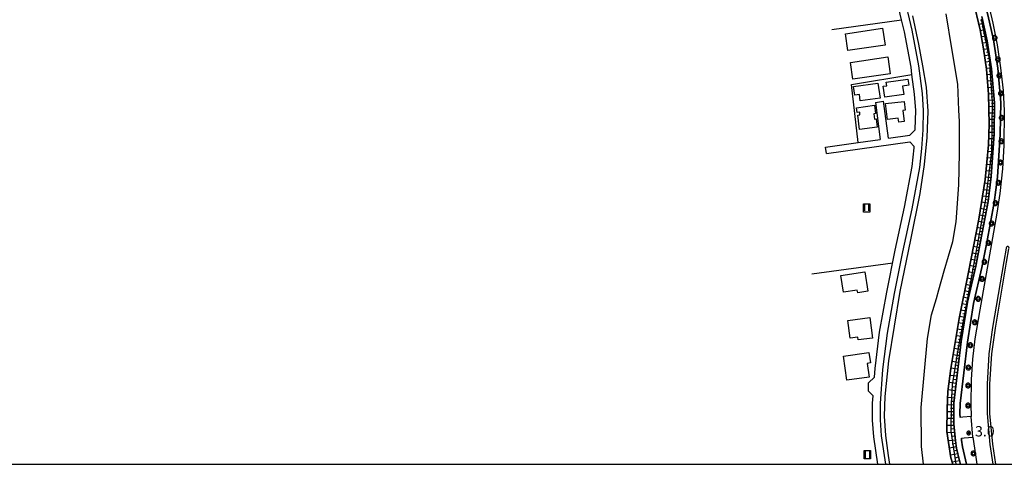
# Model space of a CAD drawing. Extents: x -30000 to -28000, y 97500 to 99000.
# Drawn here: x -29310 to -28834, y 97500 to 97715 of the extents above; entities that cross this region are included whole.
import ezdxf
from ezdxf.enums import TextEntityAlignment as Align

# ---------------------------------------------------------------- set-up
doc = ezdxf.new("R2010")
doc.units = 0
doc.header["$MEASUREMENT"] = 0
doc.layers.get('0').update_dxf_attribs({"color": 50, "linetype": 'CONTINUOUS'})
for name, color, linetype in [('1103000', 221, 'CONTINUOUS'), ('2101000', 7, 'CONTINUOUS'), ('2101001', 252, 'CONTINUOUS'), ('2106000', 46, 'CONTINUOUS'), ('2226000', 40, 'CONTINUOUS'), ('2238000', 3, 'CONTINUOUS'), ('3001000', 6, 'CONTINUOUS'), ('5101000', 4, 'CONTINUOUS'), ('5102000', 5, 'CONTINUOUS'), ('6101110', 72, 'CONTINUOUS'), ('6101120', 112, 'CONTINUOUS'), ('6101990', 93, 'CONTINUOUS'), ('6110000', 232, 'CONTINUOUS'), ('6130000', 41, 'CONTINUOUS'), ('6311000', 90, 'CONTINUOUS'), ('7102001', 43, 'CONTINUOUS'), ('7311000', 31, 'CONTINUOUS'), ('999', 7, 'CONTINUOUS'), ('CLIP_BOX', 4, 'CONTINUOUS')]:
    doc.layers.add(name, color=color, linetype=linetype)
doc.styles.add('Dm_Anotation', font='romans.shx', dxfattribs={"bigfont": 'pscdm.shx'})
doc.styles.get("Standard").update_dxf_attribs({"font": 'romans.shx', "bigfont": 'pscdm.shx'})

# ---------------------------------------------------------------- blocks, each defined once
blk = doc.blocks.new('223800')
at = {"linetype": 'Continuous'}
blk.add_circle((0, 0), 0.25, dxfattribs=at)
at = {"layer": 'CLIP_BOX', "flags": 128}
blk.add_lwpolyline([(0.04, -0.45), (0.13, -0.43), (0.21, -0.4), (0.29, -0.35), (0.35, -0.29), (0.4, -0.21), (0.43, -0.13), (0.45, -0.04), (0.45, 0.04), (0.43, 0.13), (0.4, 0.21), (0.35, 0.29), (0.29, 0.35), (0.21, 0.4), (0.13, 0.43), (0.04, 0.45), (-0.04, 0.45), (-0.13, 0.43), (-0.21, 0.4), (-0.29, 0.35), (-0.35, 0.29), (-0.4, 0.21), (-0.43, 0.13), (-0.45, 0.04), (-0.45, -0.04), (-0.43, -0.13), (-0.4, -0.21), (-0.35, -0.29), (-0.29, -0.35), (-0.21, -0.4), (-0.13, -0.43), (-0.04, -0.45)], close=True, dxfattribs=at)
blk = doc.blocks.new('631100')
at = {"linetype": 'Continuous', "flags": 128}
for points in [[(-0.4, 0.6), (-0.4, -0.6)], [(0.4, 0.6), (0.4, -0.6)]]:
    blk.add_lwpolyline(points, dxfattribs=at)
at = {"layer": 'CLIP_BOX', "flags": 128}
blk.add_lwpolyline([(-0.6, 0.8), (0.6, 0.8), (0.6, -0.8), (-0.6, -0.8), (-0.6, 0.8)], dxfattribs=at)
blk = doc.blocks.new('731100')
at = {"linetype": 'Continuous'}
blk.add_circle((0, 0), 0.15, dxfattribs=at)
at = {"layer": 'CLIP_BOX'}
blk.add_lwpolyline([(0.03, 0.35), (-0.03, 0.35), (-0.1, 0.33), (-0.16, 0.31), (-0.22, 0.27), (-0.27, 0.22), (-0.31, 0.16), (-0.33, 0.1), (-0.35, 0.03), (-0.35, -0.03), (-0.33, -0.1), (-0.31, -0.16), (-0.27, -0.22), (-0.22, -0.27), (-0.16, -0.31), (-0.1, -0.33), (-0.03, -0.35), (0.03, -0.35), (0.1, -0.33), (0.16, -0.31), (0.22, -0.27), (0.27, -0.22), (0.31, -0.16), (0.33, -0.1), (0.35, -0.03), (0.35, 0.03), (0.33, 0.1), (0.31, 0.16), (0.27, 0.22), (0.22, 0.27), (0.16, 0.31), (0.1, 0.33)], close=True, dxfattribs=at)
at = {"linetype": 'Continuous'}
blk.add_attdef('ATT', text='', height=2, dxfattribs=at).set_placement((1.5, 0), align=Align.MIDDLE_LEFT)

msp = doc.modelspace()

# ---------------------------------------------------------------- linework, layer by layer
at = {"layer": '1103000'}
msp.add_lwpolyline([(-28872.69, 97500), (-28872.72, 97500.13), (-28873.7, 97508.55), (-28873.8, 97527.5), (-28870.71, 97560.81), (-28868.74, 97572.29), (-28866.37, 97580.18), (-28865.29, 97584.31), (-28862.68, 97593.44), (-28858.55, 97607.67), (-28856.92, 97617.13), (-28855.5, 97635.06), (-28855.18, 97650.38), (-28855.33, 97665.72), (-28855.5, 97671.16), (-28856.11, 97683.76), (-28858.98, 97701.01), (-28861.66, 97717.75)], dxfattribs=at)
at = {"layer": '2101000'}
for points in [[(-28876.62, 97661.56), (-28876.61, 97661.74), (-28876.43, 97670.99), (-28876.99, 97678.81), (-28878.23, 97688.45), (-28878.67, 97691.86), (-28881.89, 97709.04), (-28883.26, 97714.83), (-28885.9, 97725.96), (-28886.9, 97729.08)], [(-28890.92, 97500), (-28892.94, 97513.69), (-28893.5, 97521.47), (-28893.46, 97529.36), (-28892.32, 97545.88), (-28890.14, 97563.35), (-28886.67, 97582.52), (-28882.59, 97602.72), (-28878.17, 97623.5), (-28874.37, 97643.45), (-28873.42, 97652.59), (-28872.81, 97661.57), (-28872.63, 97671), (-28873.19, 97679.14), (-28874.93, 97692.49), (-28878.17, 97709.83), (-28882.24, 97726.97)], [(-28840.77, 97720.14), (-28839.12, 97713.18), (-28837.02, 97702.66), (-28835.37, 97691.65), (-28834.21, 97680.67), (-28833.71, 97670.79), (-28833.86, 97654.04), (-28834.5, 97642.74), (-28835.77, 97630.84), (-28837.23, 97621.32), (-28845.39, 97574.66), (-28847.88, 97560.65), (-28848.91, 97550.88), (-28849.53, 97540.92), (-28849.85, 97528.8), (-28849.53, 97523.07)], [(-28895.94, 97674.9), (-28893.58, 97657)], [(-28889.62, 97657.55), (-28891.97, 97675.42)], [(-28889.62, 97657.55), (-28879.25, 97659.01)], [(-28879.25, 97659.01), (-28876.62, 97661.56)], [(-28919.99, 97653.29), (-28904.2, 97655.51), (-28893.58, 97657)], [(-28919.54, 97650.12), (-28879.34, 97655.76)], [(-28896.4, 97542.05), (-28896.11, 97546.25), (-28893.9, 97563.93), (-28890.4, 97583.23), (-28886.31, 97603.49), (-28881.89, 97624.27), (-28878.14, 97643.97), (-28877.21, 97652.87), (-28877.16, 97653.55)], [(-28879.34, 97655.76), (-28877.16, 97653.55)], [(-28899.19, 97539.34), (-28896.4, 97542.05)], [(-28897.01, 97533.06), (-28899.18, 97535.4)], [(-28894.76, 97500), (-28896.72, 97513.28), (-28897.3, 97521.35), (-28897.26, 97529.5), (-28897.01, 97533.06)], [(-28848.82, 97513.09), (-28847.57, 97504.51), (-28846.79, 97500)]]:
    msp.add_lwpolyline(points, dxfattribs=at)
at = {"layer": '2101001'}
for points in [[(-28895.94, 97674.9), (-28891.97, 97675.42)], [(-28919.54, 97650.12), (-28919.99, 97653.29)], [(-28899.18, 97535.4), (-28899.19, 97539.34)], [(-28848.82, 97513.09), (-28849.53, 97523.07)]]:
    msp.add_lwpolyline(points, dxfattribs=at)
at = {"layer": '2106000'}
for points in [[(-28849.59, 97523.06), (-28853.59, 97522.73), (-28854.99, 97522.64), (-28855.03, 97524.46), (-28854.94, 97529.37), (-28851.43, 97558.96), (-28848.43, 97577.73), (-28844.44, 97595.15), (-28842.1, 97607.17), (-28838.43, 97626.55), (-28836.9, 97638.76), (-28835.54, 97659.54), (-28835.25, 97674.81), (-28836.79, 97691.45), (-28838.85, 97705.21), (-28841.48, 97717.16), (-28843.71, 97724.91), (-28847.93, 97740.03), (-28850.27, 97746.8), (-28852.88, 97753.44), (-28856.61, 97761.8), (-28861.47, 97771.34), (-28867.09, 97781.56), (-28871.53, 97788.5)], [(-28854.8, 97500), (-28855.33, 97501.64), (-28856.75, 97507.81), (-28857.26, 97511.32), (-28857.93, 97519.62), (-28858.03, 97524.46), (-28857.94, 97529.57), (-28854.4, 97559.37), (-28851.37, 97578.3), (-28847.38, 97595.77), (-28845.04, 97607.73), (-28841.4, 97627.02), (-28839.88, 97639.04), (-28838.54, 97659.67), (-28838.25, 97674.7), (-28839.77, 97691.09), (-28841.8, 97704.67), (-28844.39, 97716.42)], [(-28851.88, 97500), (-28853.8, 97508.36), (-28854.28, 97511.66), (-28854.36, 97512.66), (-28852.96, 97512.75), (-28848.82, 97513.09)]]:
    msp.add_lwpolyline(points, dxfattribs=at)
at = {"layer": '2226000'}
msp.add_lwpolyline([(-28837.72, 97500), (-28839.16, 97509.72), (-28840.51, 97524.57), (-28840.53, 97538.72), (-28839.65, 97553.31), (-28837.91, 97565.83), (-28832.48, 97597.74), (-28831.32, 97604.17), (-28831.27, 97604.44), (-28831.46, 97605), (-28831.78, 97605.19), (-28832.15, 97605.2), (-28832.47, 97605.01), (-28832.65, 97604.69), (-28832.7, 97604.42), (-28833.86, 97597.98), (-28839.29, 97566.04), (-28841.05, 97553.45), (-28841.93, 97538.77), (-28841.91, 97524.5), (-28840.55, 97509.56), (-28839.14, 97500)], dxfattribs=at)
at = {"layer": '3001000'}
for points in [[(-28910.45, 97708.07), (-28892.43, 97710.78), (-28891.21, 97702.63), (-28909.22, 97699.92)], [(-28907.99, 97694.21), (-28889.98, 97696.92), (-28888.75, 97688.77), (-28906.77, 97686.06)], [(-28882.24, 97678.68), (-28891.4, 97677.39), (-28892.14, 97682.67), (-28890.4, 97682.92), (-28890.66, 97684.72), (-28880.22, 97686.18), (-28879.8, 97683.15), (-28882.81, 97682.73)], [(-28893.68, 97676.98), (-28903.23, 97675.65), (-28903.64, 97678.66), (-28905.91, 97678.34), (-28906.49, 97682.51), (-28894.67, 97684.15)], [(-28895.03, 97662.85), (-28903.54, 97661.72), (-28904.48, 97668.8), (-28903.37, 97668.95), (-28903.53, 97670.14), (-28904.7, 97669.98), (-28905.01, 97672.35), (-28896.38, 97673.5), (-28895.85, 97669.52), (-28896.75, 97669.4), (-28896.41, 97666.79), (-28895.56, 97666.9)], [(-28890.08, 97666.68), (-28890.97, 97674.32), (-28882.01, 97675.37), (-28881.51, 97671.11), (-28882.58, 97670.99), (-28881.96, 97665.71), (-28884.65, 97665.39), (-28884.87, 97667.29)], [(-28912.59, 97591.21), (-28901.01, 97592.99), (-28899.57, 97583.64), (-28904.47, 97582.89), (-28904.67, 97584.16), (-28911.34, 97583.13)], [(-28897.29, 97561.01), (-28904.2, 97560.08), (-28904.39, 97561.46), (-28908.08, 97560.96), (-28909.23, 97569.45), (-28898.63, 97570.88)], [(-28909.77, 97540.63), (-28911.41, 97552.23), (-28899.07, 97553.98), (-28898.36, 97548.99), (-28899.93, 97548.77), (-28899, 97542.16)]]:
    msp.add_lwpolyline(points, close=True, dxfattribs=at)
at = {"layer": '5101000'}
for points in [[(-28858.54, 97500), (-28859.42, 97503.14), (-28861.34, 97515.81), (-28861.27, 97526.97), (-28860.88, 97535.15), (-28859.46, 97546.23), (-28855.49, 97570.38), (-28850.85, 97592.86), (-28845.88, 97618.41), (-28842.87, 97637.69), (-28841.22, 97654.38), (-28840.88, 97664.43), (-28841.28, 97678.89), (-28842.19, 97690.91), (-28843.58, 97700.72), (-28845.2, 97709.89), (-28848.68, 97724.08)], [(-28888.89, 97500), (-28889.61, 97504.3), (-28890.83, 97513.96), (-28891.48, 97523.28), (-28891.13, 97532.76), (-28889.48, 97549.92), (-28886.73, 97566.8), (-28883.99, 97583.44), (-28878.76, 97608.49), (-28874.25, 97630.86), (-28872.15, 97644.96), (-28870.95, 97657.95), (-28870.39, 97670.67), (-28871.27, 97682.25), (-28872.99, 97692.64), (-28874.9, 97702.96), (-28877.83, 97716.81)]]:
    msp.add_lwpolyline(points, dxfattribs=at)
at = {"layer": '5102000'}
for points in [[(-28916.92, 97710.11), (-28883.26, 97714.83)], [(-28926.65, 97591.97), (-28887.56, 97597.3)]]:
    msp.add_lwpolyline(points, dxfattribs=at)
at = {"layer": '6101110'}
msp.add_lwpolyline([(-28844.39, 97716.42), (-28841.8, 97704.67), (-28839.77, 97691.09), (-28838.25, 97674.7), (-28838.54, 97659.67), (-28839.88, 97639.04), (-28841.4, 97627.02), (-28845.04, 97607.73), (-28847.38, 97595.77), (-28851.37, 97578.3), (-28854.4, 97559.37), (-28857.94, 97529.57), (-28858.03, 97524.46), (-28857.93, 97519.62), (-28857.26, 97511.32), (-28856.75, 97507.81), (-28855.33, 97501.64), (-28854.8, 97500)], dxfattribs=at)
at = {"layer": '6101120'}
msp.add_lwpolyline([(-28858.54, 97500), (-28859.42, 97503.14), (-28861.34, 97515.81), (-28861.27, 97526.97), (-28860.88, 97535.15), (-28859.46, 97546.23), (-28855.49, 97570.38), (-28850.85, 97592.86), (-28845.88, 97618.41), (-28842.87, 97637.69), (-28841.22, 97654.38), (-28840.88, 97664.43), (-28841.28, 97678.89), (-28842.19, 97690.91), (-28843.58, 97700.72), (-28845.2, 97709.89), (-28848.68, 97724.08)], dxfattribs=at)
at = {"layer": '6101990'}
for points in [[(-28843.64, 97713.04), (-28845.85, 97712.53)], [(-28842.97, 97709.99), (-28845.13, 97709.51)], [(-28843.98, 97714.57), (-28845.1, 97714.3)], [(-28843.31, 97711.51), (-28844.39, 97711.26)], [(-28842.3, 97706.94), (-28844.6, 97706.51)], [(-28842.64, 97708.46), (-28843.75, 97708.23)], [(-28841.96, 97705.41), (-28843.15, 97705.21)], [(-28841.68, 97703.87), (-28844.07, 97703.49)], [(-28841.22, 97700.78), (-28843.54, 97700.42)], [(-28841.45, 97702.33), (-28842.62, 97702.14)], [(-28840.76, 97697.69), (-28843.1, 97697.35)], [(-28840.99, 97699.24), (-28842.15, 97699.06)], [(-28840.53, 97696.15), (-28841.7, 97695.98)], [(-28840.29, 97694.6), (-28842.67, 97694.27)], [(-28839.83, 97691.51), (-28842.23, 97691.23)], [(-28840.06, 97693.06), (-28841.26, 97692.9)], [(-28839.52, 97688.4), (-28841.98, 97688.17)], [(-28839.66, 97689.96), (-28840.88, 97689.83)], [(-28839.37, 97686.85), (-28840.62, 97686.74)], [(-28839.23, 97685.29), (-28841.75, 97685.08)], [(-28838.94, 97682.18), (-28841.51, 97681.96)], [(-28839.09, 97683.74), (-28840.36, 97683.63)], [(-28838.66, 97679.07), (-28841.28, 97678.89)], [(-28838.8, 97680.62), (-28840.1, 97680.52)], [(-28838.51, 97677.51), (-28839.87, 97677.45)], [(-28838.37, 97675.96), (-28841.2, 97675.88)], [(-28838.29, 97672.84), (-28841.11, 97672.83)], [(-28838.26, 97674.4), (-28839.71, 97674.38)], [(-28838.35, 97669.71), (-28841.03, 97669.7)], [(-28838.32, 97671.28), (-28839.69, 97671.27)], [(-28838.38, 97668.15), (-28839.68, 97668.15)], [(-28838.4, 97666.59), (-28840.94, 97666.58)], [(-28838.46, 97663.46), (-28840.91, 97663.49)], [(-28838.43, 97665.03), (-28839.67, 97665.03)], [(-28838.52, 97660.34), (-28841.02, 97660.42)], [(-28838.59, 97658.78), (-28839.83, 97658.83)], [(-28838.49, 97661.9), (-28839.73, 97661.93)], [(-28838.9, 97654.1), (-28841.23, 97654.24)], [(-28838.7, 97657.22), (-28841.12, 97657.34)], [(-28838.8, 97655.66), (-28839.99, 97655.72)], [(-28839.1, 97650.98), (-28841.54, 97651.18)], [(-28839.21, 97649.42), (-28840.45, 97649.53)], [(-28839, 97652.54), (-28840.19, 97652.63)], [(-28839.51, 97644.75), (-28842.15, 97644.96)], [(-28839.31, 97647.87), (-28841.84, 97648.07)], [(-28839.41, 97646.31), (-28840.7, 97646.41)], [(-28839.95, 97638.51), (-28842.76, 97638.82)], [(-28839.72, 97641.63), (-28842.46, 97641.87)], [(-28839.82, 97640.07), (-28841.21, 97640.2)], [(-28839.61, 97643.19), (-28840.96, 97643.3)], [(-28840.34, 97635.41), (-28843.17, 97635.8)], [(-28840.54, 97633.86), (-28841.97, 97634.06)], [(-28840.15, 97636.96), (-28841.54, 97637.14)], [(-28841.12, 97629.21), (-28844.13, 97629.65)], [(-28840.73, 97632.31), (-28843.65, 97632.72)], [(-28840.93, 97630.76), (-28842.41, 97630.97)], [(-28841.57, 97626.12), (-28844.6, 97626.61)], [(-28841.86, 97624.58), (-28843.35, 97624.84)], [(-28841.32, 97627.66), (-28842.84, 97627.9)], [(-28842.73, 97619.98), (-28845.56, 97620.47)], [(-28842.15, 97623.05), (-28845.08, 97623.55)], [(-28842.44, 97621.51), (-28843.88, 97621.76)], [(-28843.31, 97616.91), (-28846.08, 97617.4)], [(-28843.6, 97615.37), (-28844.98, 97615.63)], [(-28843.02, 97618.44), (-28844.41, 97618.68)], [(-28844.47, 97610.77), (-28847.26, 97611.3)], [(-28843.89, 97613.84), (-28846.67, 97614.37)], [(-28844.18, 97612.3), (-28845.57, 97612.57)], [(-28845.05, 97607.7), (-28847.86, 97608.24)], [(-28845.35, 97606.16), (-28846.75, 97606.44)], [(-28844.76, 97609.23), (-28846.16, 97609.5)], [(-28846.25, 97601.56), (-28849.05, 97602.11)], [(-28845.65, 97604.63), (-28848.45, 97605.18)], [(-28845.95, 97603.1), (-28847.35, 97603.37)], [(-28847.46, 97595.43), (-28850.24, 97596.01)], [(-28846.85, 97598.49), (-28849.65, 97599.05)], [(-28847.15, 97596.96), (-28848.54, 97597.25)], [(-28846.55, 97600.03), (-28847.95, 97600.3)], [(-28848.15, 97592.38), (-28850.83, 97592.96)], [(-28848.5, 97590.86), (-28849.82, 97591.15)], [(-28847.8, 97593.91), (-28849.17, 97594.19)], [(-28849.55, 97586.29), (-28852.09, 97586.84)], [(-28848.85, 97589.34), (-28851.46, 97589.91)], [(-28849.2, 97587.81), (-28850.49, 97588.09)], [(-28850.24, 97583.24), (-28852.72, 97583.78)], [(-28850.59, 97581.72), (-28851.82, 97581.99)], [(-28849.89, 97584.77), (-28851.15, 97585.04)], [(-28851.56, 97577.14), (-28854, 97577.6)], [(-28850.94, 97580.2), (-28853.36, 97580.71)], [(-28851.29, 97578.68), (-28852.48, 97578.91)], [(-28852.05, 97574.05), (-28854.63, 97574.52)], [(-28852.3, 97572.51), (-28853.63, 97572.75)], [(-28851.81, 97575.59), (-28853.06, 97575.83)], [(-28853.04, 97567.88), (-28855.82, 97568.35)], [(-28852.55, 97570.97), (-28855.27, 97571.45)], [(-28852.8, 97569.42), (-28854.18, 97569.66)], [(-28853.54, 97564.79), (-28856.33, 97565.25)], [(-28853.78, 97563.25), (-28855.19, 97563.48)], [(-28853.29, 97566.34), (-28854.68, 97566.57)], [(-28854.49, 97558.62), (-28857.36, 97559.02)], [(-28854.03, 97561.71), (-28856.84, 97562.15)], [(-28854.28, 97560.17), (-28855.69, 97560.37)], [(-28855.23, 97552.41), (-28858.37, 97552.86)], [(-28854.86, 97555.52), (-28857.86, 97555.94)], [(-28855.05, 97553.96), (-28856.58, 97554.18)], [(-28854.68, 97557.07), (-28856.14, 97557.27)], [(-28855.6, 97549.26), (-28858.89, 97549.73)], [(-28855.42, 97550.84), (-28857.02, 97551.06)], [(-28855.99, 97545.97), (-28859.43, 97546.43)], [(-28856.2, 97544.25), (-28857.93, 97544.46)], [(-28855.8, 97547.62), (-28857.48, 97547.85)], [(-28856.81, 97539.05), (-28860.32, 97539.48)], [(-28856.4, 97542.53), (-28859.88, 97542.96)], [(-28856.61, 97540.79), (-28858.35, 97541)], [(-28857.23, 97535.53), (-28860.77, 97535.97)], [(-28857.44, 97533.76), (-28859.18, 97533.95)], [(-28857.02, 97537.29), (-28858.79, 97537.51)], [(-28857.65, 97531.99), (-28861.02, 97532.27)], [(-28857.85, 97530.31), (-28859.47, 97530.41)], [(-28858.02, 97525.39), (-28861.28, 97525.42)], [(-28857.95, 97528.62), (-28861.19, 97528.74)], [(-28857.99, 97527.01), (-28859.63, 97527.04)], [(-28857.98, 97522.13), (-28861.3, 97522.09)], [(-28858.02, 97523.76), (-28859.65, 97523.76)], [(-28857.95, 97520.47), (-28859.63, 97520.43)], [(-28857.86, 97518.81), (-28861.32, 97518.68)], [(-28857.59, 97515.36), (-28861.24, 97515.16)], [(-28857.73, 97517.09), (-28859.53, 97517.02)], [(-28857.3, 97511.72), (-28860.65, 97511.28)], [(-28857.44, 97513.54), (-28859.19, 97513.37)], [(-28857.08, 97510.04), (-28858.73, 97509.79)], [(-28856.83, 97508.36), (-28860.13, 97507.8)], [(-28856.5, 97506.73), (-28858.18, 97506.41)], [(-28856.13, 97505.1), (-28859.62, 97504.43)], [(-28855.33, 97501.64), (-28858.81, 97500.97)], [(-28855.73, 97503.37), (-28857.51, 97503.03)]]:
    msp.add_lwpolyline(points, dxfattribs=at)
at = {"layer": '6110000'}
for points in [[(-28871.53, 97788.5), (-28867.09, 97781.56), (-28861.47, 97771.34), (-28856.61, 97761.8), (-28852.88, 97753.44), (-28850.27, 97746.8), (-28847.93, 97740.03), (-28843.71, 97724.91), (-28841.48, 97717.16), (-28838.85, 97705.21), (-28836.79, 97691.45), (-28835.25, 97674.81), (-28835.54, 97659.54), (-28836.9, 97638.76), (-28838.43, 97626.55), (-28842.1, 97607.17), (-28844.44, 97595.15), (-28848.43, 97577.73), (-28851.43, 97558.96), (-28854.94, 97529.37), (-28855.03, 97524.46), (-28854.99, 97522.64)], [(-28848.68, 97724.08), (-28845.2, 97709.89), (-28843.58, 97700.72), (-28842.19, 97690.91), (-28841.28, 97678.89), (-28840.88, 97664.43), (-28841.22, 97654.38), (-28842.87, 97637.69), (-28845.88, 97618.41), (-28850.85, 97592.86), (-28855.49, 97570.38), (-28859.46, 97546.23), (-28860.88, 97535.15), (-28861.27, 97526.97), (-28861.34, 97515.81), (-28859.42, 97503.14), (-28858.54, 97500)], [(-28888.89, 97500), (-28889.61, 97504.3), (-28890.83, 97513.96), (-28891.48, 97523.28), (-28891.13, 97532.76), (-28889.48, 97549.92), (-28886.73, 97566.8), (-28883.99, 97583.44), (-28878.76, 97608.49), (-28874.25, 97630.86), (-28872.15, 97644.96), (-28870.95, 97657.95), (-28870.39, 97670.67), (-28871.27, 97682.25), (-28872.99, 97692.64), (-28874.9, 97702.96), (-28877.83, 97716.81)], [(-28854.36, 97512.66), (-28854.28, 97511.66), (-28853.8, 97508.36), (-28851.88, 97500)]]:
    msp.add_lwpolyline(points, dxfattribs=at)
at = {"layer": '6130000'}
msp.add_lwpolyline([(-28904.2, 97655.51), (-28907.54, 97683.58), (-28878.23, 97688.45)], dxfattribs=at)
at = {"layer": '7102001'}
msp.add_lwpolyline([(-28844.77, 97715.12), (-28840.87, 97695.92), (-28839.38, 97675.12), (-28839.82, 97650.86), (-28842.75, 97628.11), (-28849.97, 97588.22), (-28856.02, 97555.27), (-28858.74, 97538.41), (-28859.24, 97529.44), (-28859.42, 97516.04), (-28857.06, 97500)], dxfattribs=at)
at = {"layer": '999'}
msp.add_lwpolyline([(-30000, 97500), (-28000, 97500), (-28000, 99000), (-30000, 99000)], close=True, dxfattribs=at)

# ---------------------------------------------------------------- block references
at = {"layer": '2238000', "xscale": 2.5, "yscale": 2.5, "zscale": 2.5}
for p in [(-28838.22, 97706.09), (-28836.65, 97695.68), (-28836.01, 97687.82), (-28835.26, 97679.23), (-28834.87, 97667.44), (-28835.04, 97656.09), (-28835.45, 97645.86), (-28836.44, 97636.06), (-28837.86, 97626.21), (-28839.7, 97616.39), (-28841.29, 97606.99), (-28843.19, 97597.84), (-28844.33, 97589.6), (-28846.22, 97579.94), (-28847.87, 97568.63), (-28849.99, 97557.55), (-28850.93, 97546.71), (-28851.12, 97538.07), (-28851.13, 97528.4), (-28848.53, 97505.25)]:
    msp.add_blockref('223800', p, dxfattribs=at)
at = {"layer": '6311000', "xscale": 2.5, "yscale": 2.5, "zscale": 2.5}
for p in [(-28900.19, 97623.92), (-28899.81, 97504.7)]:
    msp.add_blockref('631100', p, dxfattribs=at)
at = {"layer": '7311000', "xscale": 2.5, "yscale": 2.5, "zscale": 2.5}
msp.add_blockref('731100', (-28850.84, 97515.12, 3), dxfattribs=at)

# ---------------------------------------------------------------- texts
at = {"layer": '7311000', "style": 'Dm_Anotation'}
msp.add_text('3.0', height=5, dxfattribs=at).set_placement((-28847.73, 97513.46))

doc.saveas('drawing.dxf')
